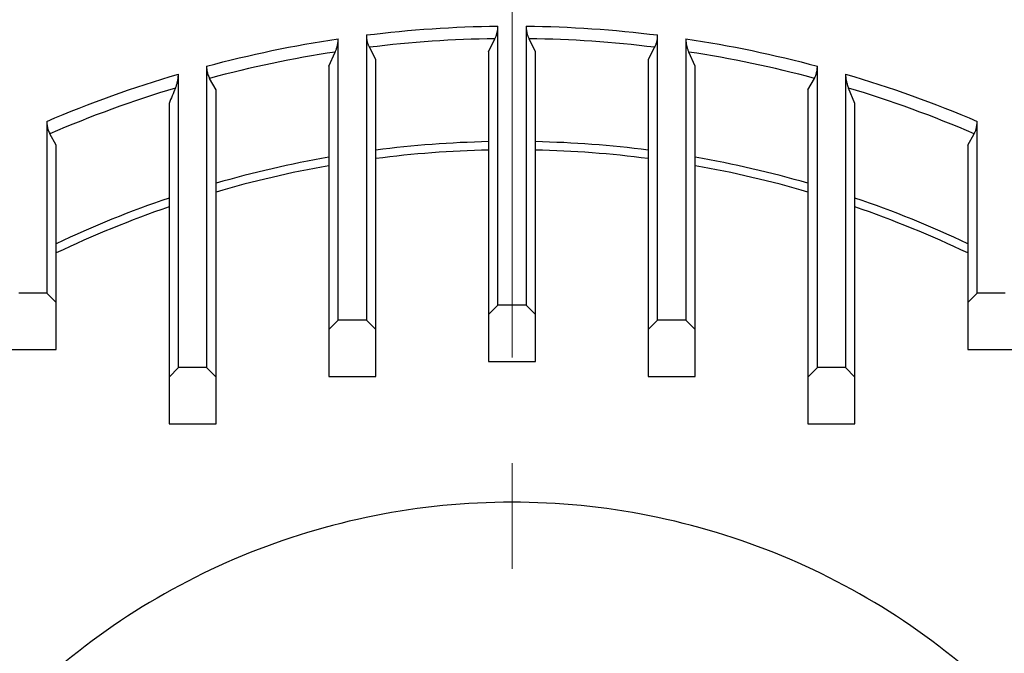
# Model space of a CAD drawing. Units: millimetres. Extents: x 0 to 2673, y 0 to 1890.
# Drawn here: x 1921 to 2026, y 1124 to 1192 of the extents above; entities that cross this region are included whole.
import ezdxf

# ---------------------------------------------------------------- set-up
doc = ezdxf.new("R2010")
doc.units = ezdxf.units.MM
doc.header["$LTSCALE"] = 90
doc.linetypes.add('CENTER2', pattern=[1.125, 0.75, -0.125, 0.125, -0.125])
doc.layers.get('0').update_dxf_attribs({"linetype": 'CONTINUOUS', "lineweight": 30})
doc.layers.get('DEFPOINTS').update_dxf_attribs({"linetype": 'CONTINUOUS'})
for name, color, linetype, lineweight in [('CENTER LINE', 1, 'CENTER2', 9), ('DIMENSION LINE', 2, 'CONTINUOUS', 13), ('OUTLINE', 3, 'CONTINUOUS', 20)]:
    doc.layers.add(name, color=color, linetype=linetype, lineweight=lineweight)
doc.styles.get("Standard").update_dxf_attribs({"font": 'romans.shx', "width": 0.8, "bigfont": 'whgtxt.shx'})
doc.dimstyles.new('STANDARD$0', dxfattribs={"dimtxt": 3, "dimasz": 3, "dimexe": 1, "dimexo": 1, "dimgap": 1, "dimtad": 1, "dimdsep": 46, "dimtxsty": 'Standard', "dimblk": 'OPEN', "dimcen": 0, "dimclrd": 2, "dimclre": 2, "dimclrt": 7, "dimadec": 1, "dimazin": 2, "dimtfac": 1, "dimtmove": 0, "dimatfit": 3, "dimldrblk": 'OPEN', "dimfxl": 1, "dimtolj": 1, "dimtzin": 0, "dimlwd": 9, "dimlwe": 9, "dimarcsym": 0})

# ---------------------------------------------------------------- blocks, each defined once
blk = doc.blocks.new('A$C44afa5f9')
at = {"layer": 'OUTLINE', "linetype": 'Continuous', "lineweight": 25}
for p, q in [((185.5, 283), (185.5, 312.7)), ((188.5, 312.7), (188.5, 283)), ((168.5, 281.38), (168.5, 311.34)), ((171.5, 311.75), (171.5, 281.38)), ((184.5, 309.97), (185.18, 311.35)), ((189.5, 309.97), (188.82, 311.35)), ((202.5, 281.38), (202.5, 311.75)), ((205.5, 311.34), (205.5, 281.38)), ((172.5, 309.14), (171.82, 310.44)), ((202.18, 310.44), (201.5, 309.14)), ((167.5, 308.44), (168.18, 309.93)), ((172.5, 280.38), (172.5, 309.14)), ((184.5, 309.97), (184.5, 282)), ((189.5, 282), (189.5, 309.97)), ((201.5, 309.14), (201.5, 280.38)), ((206.5, 308.44), (205.82, 309.93)), ((154.5, 308.43), (154.5, 276.33)), ((167.5, 308.44), (167.5, 280.38)), ((206.5, 280.38), (206.5, 308.44)), ((219.5, 276.33), (219.5, 308.43)), ((151.5, 276.33), (151.5, 307.59)), ((155.5, 305.9), (154.82, 307.13)), ((218.5, 305.9), (219.18, 307.13)), ((222.5, 307.59), (222.5, 276.33)), ((223.5, 304.46), (222.82, 306.1)), ((155.5, 275.33), (155.5, 305.9)), ((218.5, 305.9), (218.5, 275.33)), ((150.5, 304.46), (150.5, 275.33)), ((223.5, 275.33), (223.5, 304.46)), ((137.5, 302.55), (137.5, 284.26)), ((236.5, 284.26), (236.5, 302.55)), ((138.5, 300.03), (137.82, 301.23)), ((235.5, 300.03), (236.18, 301.23)), ((138.5, 283.26), (138.5, 300.03)), ((235.5, 300.03), (235.5, 283.26)), ((137.5, 284.26), (134.5, 284.26)), ((138.5, 283.26), (137.5, 284.26)), ((236.5, 284.26), (235.5, 283.26)), ((239.5, 284.26), (236.5, 284.26)), ((138.5, 278.26), (138.5, 283.26)), ((185.5, 283), (184.5, 282)), ((188.5, 283), (185.5, 283)), ((189.5, 282), (188.5, 283)), ((235.5, 283.26), (235.5, 278.26)), ((184.5, 282), (184.5, 277)), ((189.5, 277), (189.5, 282)), ((168.5, 281.38), (167.5, 280.38)), ((171.5, 281.38), (168.5, 281.38)), ((172.5, 280.38), (171.5, 281.38)), ((202.5, 281.38), (201.5, 280.38)), ((205.5, 281.38), (202.5, 281.38)), ((206.5, 280.38), (205.5, 281.38)), ((167.5, 280.38), (167.5, 275.38)), ((172.5, 275.38), (172.5, 280.38)), ((201.5, 280.38), (201.5, 275.38)), ((206.5, 275.38), (206.5, 280.38)), ((133.5, 278.26), (138.5, 278.26)), ((235.5, 278.26), (240.5, 278.26)), ((184.5, 277), (189.5, 277)), ((151.5, 276.33), (150.5, 275.33)), ((154.5, 276.33), (151.5, 276.33)), ((155.5, 275.33), (154.5, 276.33)), ((219.5, 276.33), (218.5, 275.33)), ((222.5, 276.33), (219.5, 276.33)), ((223.5, 275.33), (222.5, 276.33)), ((150.5, 275.33), (150.5, 270.33)), ((155.5, 270.33), (155.5, 275.33)), ((167.5, 275.38), (172.5, 275.38)), ((201.5, 275.38), (206.5, 275.38)), ((218.5, 275.33), (218.5, 270.33)), ((223.5, 270.33), (223.5, 275.33)), ((150.5, 270.33), (155.5, 270.33)), ((218.5, 270.33), (223.5, 270.33))]:
    blk.add_line(p, q, dxfattribs=at)
for radius, start, end in [(124.37, 90.837, 97.0124), (124.37, 82.9876, 89.163), (124.37, 98.7023, 104.9975), (124.37, 75.0025, 81.2977), (124.37, 106.7378, 113.2953), (124.37, 66.7047, 73.2622), (113.42, 91.263, 97.3448), (113.42, 82.6552, 88.737), (113.42, 99.8997, 106.1244), (113.42, 73.8756, 80.1003), (113.42, 108.7722, 115.3157), (113.42, 64.6843, 71.2278)]:
    blk.add_arc((187, 187), radius, start, end, dxfattribs=at)
for points, knots in [([(274.46, 311.94), (248.83, 329.88), (218.29, 339.51), (155.71, 339.51), (125.17, 329.88), (99.54, 311.94)], [0, 0, 0, 0, 0.5, 0.5, 1, 1, 1, 1]), ([(185.18, 311.35), (185.21, 311.4), (185.25, 311.49), (185.31, 311.64), (185.36, 311.79), (185.4, 311.94), (185.44, 312.09), (185.47, 312.24), (185.49, 312.39), (185.5, 312.55), (185.5, 312.65), (185.5, 312.7)], [0, 0, 0, 0, 0.1184835, 0.2346064, 0.3485712, 0.4605935, 0.5709022, 0.6797387, 0.7873564, 0.8940191, 1, 1, 1, 1]), ([(188.5, 312.7), (188.5, 312.65), (188.5, 312.56), (188.51, 312.42), (188.53, 312.29), (188.55, 312.15), (188.58, 312.01), (188.61, 311.88), (188.65, 311.74), (188.7, 311.61), (188.76, 311.48), (188.8, 311.4), (188.82, 311.35)], [0, 0, 0, 0, 0.095357, 0.191244, 0.287861, 0.385402, 0.484054, 0.583998, 0.685406, 0.78844, 0.893256, 1, 1, 1, 1]), ([(168.18, 309.93), (168.21, 309.99), (168.25, 310.09), (168.31, 310.24), (168.36, 310.4), (168.4, 310.56), (168.44, 310.72), (168.47, 310.87), (168.49, 311.03), (168.5, 311.19), (168.5, 311.29), (168.5, 311.34)], [0, 0, 0, 0, 0.121477, 0.239948, 0.35557, 0.468514, 0.578962, 0.687115, 0.793185, 0.897399, 1, 1, 1, 1]), ([(171.5, 311.75), (171.5, 311.7), (171.5, 311.61), (171.51, 311.47), (171.53, 311.33), (171.55, 311.2), (171.58, 311.06), (171.61, 310.93), (171.66, 310.8), (171.7, 310.68), (171.76, 310.55), (171.8, 310.48), (171.82, 310.44)], [0, 0, 0, 0, 0.09875, 0.197211, 0.295599, 0.394132, 0.493021, 0.592479, 0.69271, 0.793914, 0.896282, 1, 1, 1, 1]), ([(202.18, 310.44), (202.21, 310.48), (202.25, 310.57), (202.31, 310.71), (202.36, 310.85), (202.4, 310.99), (202.44, 311.14), (202.47, 311.29), (202.49, 311.44), (202.5, 311.59), (202.5, 311.7), (202.5, 311.75)], [0, 0, 0, 0, 0.115156, 0.228671, 0.3408, 0.451809, 0.561975, 0.671584, 0.780927, 0.890299, 1, 1, 1, 1]), ([(205.5, 311.34), (205.5, 311.29), (205.5, 311.2), (205.51, 311.06), (205.53, 310.92), (205.55, 310.78), (205.58, 310.64), (205.61, 310.5), (205.65, 310.35), (205.7, 310.21), (205.76, 310.07), (205.8, 309.98), (205.82, 309.93)], [0, 0, 0, 0, 0.092273, 0.185833, 0.280857, 0.377514, 0.475964, 0.576356, 0.678829, 0.783515, 0.890534, 1, 1, 1, 1]), ([(154.5, 308.43), (154.5, 308.39), (154.5, 308.29), (154.51, 308.15), (154.53, 308.01), (154.55, 307.88), (154.59, 307.71), (154.64, 307.53), (154.72, 307.32), (154.78, 307.19), (154.82, 307.13)], [0, 0, 0, 0, 0.101088, 0.201421, 0.301223, 0.400726, 0.500156, 0.667119, 0.833366, 1, 1, 1, 1]), ([(219.18, 307.13), (219.2, 307.17), (219.24, 307.24), (219.3, 307.36), (219.34, 307.48), (219.38, 307.61), (219.43, 307.77), (219.47, 307.97), (219.49, 308.2), (219.5, 308.36), (219.5, 308.43)], [0, 0, 0, 0, 0.100108, 0.199924, 0.299685, 0.39963, 0.499997, 0.665671, 0.831986, 1, 1, 1, 1]), ([(151.18, 306.1), (151.21, 306.15), (151.25, 306.26), (151.31, 306.43), (151.36, 306.59), (151.4, 306.75), (151.43, 306.91), (151.47, 307.1), (151.49, 307.33), (151.5, 307.51), (151.5, 307.59)], [0, 0, 0, 0, 0.120052, 0.236393, 0.349126, 0.458361, 0.564224, 0.666854, 0.835919, 1, 1, 1, 1]), ([(222.5, 307.59), (222.5, 307.54), (222.5, 307.44), (222.51, 307.28), (222.53, 307.13), (222.55, 306.97), (222.6, 306.75), (222.68, 306.45), (222.77, 306.22), (222.82, 306.1)], [0, 0, 0, 0, 0.096143, 0.193983, 0.293701, 0.395464, 0.49943, 0.740265, 1, 1, 1, 1]), ([(151.18, 306.1), (151.07, 305.82), (150.84, 305.28), (150.61, 304.73), (150.5, 304.46)], [0, 0, 0, 0, 0.501133, 1, 1, 1, 1]), ([(137.5, 302.55), (137.5, 302.5), (137.5, 302.41), (137.51, 302.26), (137.53, 302.12), (137.55, 301.98), (137.58, 301.82), (137.64, 301.63), (137.72, 301.42), (137.78, 301.29), (137.82, 301.23)], [0, 0, 0, 0, 0.103043, 0.204421, 0.304347, 0.40304, 0.50073, 0.669845, 0.835802, 1, 1, 1, 1]), ([(236.18, 301.23), (236.2, 301.27), (236.24, 301.34), (236.3, 301.46), (236.35, 301.58), (236.39, 301.71), (236.43, 301.88), (236.47, 302.08), (236.49, 302.31), (236.5, 302.47), (236.5, 302.55)], [0, 0, 0, 0, 0.098407, 0.197252, 0.29684, 0.397474, 0.499449, 0.662739, 0.829249, 1, 1, 1, 1]), ([(187, 262), (191.91, 262), (196.82, 261.52), (206.45, 259.6), (211.17, 258.17), (220.24, 254.41), (224.59, 252.09), (232.75, 246.63), (236.56, 243.5), (243.5, 236.56), (246.63, 232.75), (252.09, 224.59), (254.41, 220.24), (258.17, 211.17), (259.6, 206.45), (261.52, 196.82), (262, 191.91), (262, 182.09), (261.52, 177.18), (259.6, 167.55), (258.17, 162.83), (254.41, 153.76), (252.09, 149.41), (246.63, 141.25), (243.5, 137.44), (236.56, 130.5), (232.75, 127.37), (224.59, 121.91), (220.24, 119.59), (211.17, 115.83), (206.45, 114.4), (196.82, 112.48), (191.91, 112), (182.09, 112), (177.18, 112.48), (167.55, 114.4), (162.83, 115.83), (153.76, 119.59), (149.41, 121.91), (141.25, 127.37), (137.44, 130.5), (130.5, 137.44), (127.37, 141.25), (121.91, 149.41), (119.59, 153.76), (115.83, 162.83), (114.4, 167.55), (112.48, 177.18), (112, 182.09), (112, 191.91), (112.48, 196.82), (114.4, 206.45), (115.83, 211.17), (119.59, 220.24), (121.91, 224.59), (127.37, 232.75), (130.5, 236.56), (137.44, 243.5), (141.25, 246.63), (149.41, 252.09), (153.76, 254.41), (162.83, 258.17), (167.55, 259.6), (177.18, 261.52), (182.09, 262), (187, 262)], [0, 0, 0, 0, 0.03125, 0.03125, 0.0625, 0.0625, 0.09375, 0.09375, 0.125, 0.125, 0.15625, 0.15625, 0.1875, 0.1875, 0.21875, 0.21875, 0.25, 0.25, 0.28125, 0.28125, 0.3125, 0.3125, 0.34375, 0.34375, 0.375, 0.375, 0.40625, 0.40625, 0.4375, 0.4375, 0.46875, 0.46875, 0.5, 0.5, 0.53125, 0.53125, 0.5625, 0.5625, 0.59375, 0.59375, 0.625, 0.625, 0.65625, 0.65625, 0.6875, 0.6875, 0.71875, 0.71875, 0.75, 0.75, 0.78125, 0.78125, 0.8125, 0.8125, 0.84375, 0.84375, 0.875, 0.875, 0.90625, 0.90625, 0.9375, 0.9375, 0.96875, 0.96875, 1, 1, 1, 1])]:
    blk.add_open_spline(points, degree=3, knots=knots, dxfattribs=at)
for points in [[(171.5, 311.75), (176.15, 312.33), (180.82, 312.64), (185.5, 312.7)], [(188.5, 312.7), (193.18, 312.64), (197.85, 312.33), (202.5, 311.75)], [(154.5, 308.43), (159.11, 309.67), (163.78, 310.64), (168.5, 311.34)], [(205.5, 311.34), (210.22, 310.64), (214.89, 309.67), (219.5, 308.43)], [(137.5, 302.55), (142.07, 304.51), (146.74, 306.19), (151.5, 307.59)], [(222.5, 307.59), (227.26, 306.19), (231.93, 304.51), (236.5, 302.55)], [(184.5, 299.5), (180.48, 299.41), (176.48, 299.11), (172.5, 298.59)], [(201.5, 298.59), (197.52, 299.11), (193.52, 299.41), (189.5, 299.5)], [(167.5, 297.83), (163.45, 297.11), (159.45, 296.18), (155.5, 295.03)], [(218.5, 295.03), (214.55, 296.18), (210.55, 297.11), (206.5, 297.83)], [(150.5, 293.44), (146.41, 292.04), (142.4, 290.4), (138.5, 288.54)], [(235.5, 288.54), (231.6, 290.4), (227.59, 292.04), (223.5, 293.44)]]:
    blk.add_open_spline(points, degree=3, dxfattribs=at)
blk = doc.blocks.new('_Open')
at = {"color": 0, "linetype": 'ByBlock', "lineweight": -2}
for p, q in [((-1, 0.1667), (0, 0)), ((-1, -0.1667), (0, 0)), ((0, 0), (-1, 0))]:
    blk.add_line(p, q, dxfattribs=at)
blk = doc.blocks.new('*D32')
at = {"layer": 'DEFPOINTS', "color": 0, "transparency": 16777216}
for p in [(1973.43, 1330.49), (2452.43, 1330.49), (2164.43, 862.49)]:
    blk.add_point(p, dxfattribs=at)
at = {"layer": 'DIMENSION LINE', "color": 2, "lineweight": 9, "transparency": 16777216}
for p, q in [((1981.53, 1330.49), (2460.53, 1330.49)), ((2452.43, 886.79), (2452.43, 1306.19)), ((2172.53, 862.49), (2460.53, 862.49))]:
    blk.add_line(p, q, dxfattribs=at)
at = {"layer": 'DIMENSION LINE', "color": 2, "lineweight": 9, "transparency": 16777216, "xscale": 24.3, "yscale": 24.3, "zscale": 24.3}
for p, rotation in [((2452.43, 1330.49), 90), ((2452.43, 862.49), 270)]:
    blk.add_blockref('_Open', p, dxfattribs=dict(at, rotation=rotation))
at = {"layer": 'DIMENSION LINE', "color": 7, "transparency": 16777216, "insert": (2425.81, 1097.99), "char_height": 24.3, "attachment_point": 5, "rotation": 90, "bg_fill": 3, "box_fill_scale": 1.1, "bg_fill_color": 256, "bg_fill_true_color": 13158600, "bg_fill_transparency": 0}
blk.add_mtext('\\A1;(18.45)', dxfattribs=at)
blk = doc.blocks.new('*D33')
at = {"layer": 'DEFPOINTS', "color": 0, "transparency": 16777216}
for p in [(2171.52, 1402.43), (1775.43, 1065.54), (2171.43, 1065.43)]:
    blk.add_point(p, dxfattribs=at)
at = {"layer": 'DIMENSION LINE', "color": 2, "lineweight": 9, "transparency": 16777216}
for p, q in [((1775.43, 1073.64), (1775.52, 1410.64)), ((2171.43, 1073.53), (2171.52, 1410.53)), ((1799.82, 1402.53), (2147.22, 1402.44))]:
    blk.add_line(p, q, dxfattribs=at)
at = {"layer": 'DIMENSION LINE', "color": 2, "lineweight": 9, "transparency": 16777216, "xscale": 24.3, "yscale": 24.3, "zscale": 24.3}
for p, rotation in [((1775.52, 1402.54), 179.9840898475034), ((2171.52, 1402.43), 359.9840898475035)]:
    blk.add_blockref('_Open', p, dxfattribs=dict(at, rotation=rotation))
at = {"layer": 'DIMENSION LINE', "color": 7, "transparency": 16777216, "insert": (1973.44, 1429.1), "char_height": 24.3, "attachment_point": 5, "rotation": 359.9841, "bg_fill": 3, "box_fill_scale": 1.1, "bg_fill_color": 256, "bg_fill_true_color": 13158600, "bg_fill_transparency": 0}
blk.add_mtext('\\A1;(15.91)', dxfattribs=at)
blk = doc.blocks.new('*D34')
at = {"layer": 'DEFPOINTS', "color": 0, "transparency": 16777216}
for p in [(1993.43, 1270.49), (2380.43, 1270.49), (2164.43, 862.49)]:
    blk.add_point(p, dxfattribs=at)
at = {"layer": 'DIMENSION LINE', "color": 2, "lineweight": 9, "transparency": 16777216}
for p, q in [((2001.53, 1270.49), (2388.53, 1270.49)), ((2380.43, 886.79), (2380.43, 1246.19)), ((2172.53, 862.49), (2388.53, 862.49))]:
    blk.add_line(p, q, dxfattribs=at)
at = {"layer": 'DIMENSION LINE', "color": 2, "lineweight": 9, "transparency": 16777216, "xscale": 24.3, "yscale": 24.3, "zscale": 24.3}
for p, rotation in [((2380.43, 1270.49), 90), ((2380.43, 862.49), 270)]:
    blk.add_blockref('_Open', p, dxfattribs=dict(at, rotation=rotation))
at = {"layer": 'DIMENSION LINE', "color": 7, "transparency": 16777216, "insert": (2360.18, 1068.48), "char_height": 24.3, "attachment_point": 5, "rotation": 90, "bg_fill": 3, "box_fill_scale": 1.1, "bg_fill_color": 256, "bg_fill_true_color": 13158600, "bg_fill_transparency": 0}
blk.add_mtext('\\A1;16.06', dxfattribs=at)
blk = doc.blocks.new('*D36')
at = {"layer": 'DEFPOINTS', "color": 0, "transparency": 16777216}
for p in [(1973.43, 1474.49), (1973.43, 1447.63), (1758.43, 1124.59)]:
    blk.add_point(p, dxfattribs=at)
at = {"layer": 'DIMENSION LINE', "color": 2, "lineweight": 9, "transparency": 16777216}
for p, q in [((1758.43, 1132.69), (1758.43, 1482.59)), ((1973.43, 1455.73), (1973.43, 1482.59)), ((1782.73, 1474.49), (1949.13, 1474.49))]:
    blk.add_line(p, q, dxfattribs=at)
at = {"layer": 'DIMENSION LINE', "color": 2, "lineweight": 9, "transparency": 16777216, "xscale": 24.3, "yscale": 24.3, "zscale": 24.3, "rotation": 180}
blk.add_blockref('_Open', (1758.43, 1474.49), dxfattribs=at)
at = {"layer": 'DIMENSION LINE', "color": 2, "lineweight": 9, "transparency": 16777216, "xscale": 24.3, "yscale": 24.3, "zscale": 24.3}
blk.add_blockref('_Open', (1973.43, 1474.49), dxfattribs=at)
at = {"layer": 'DIMENSION LINE', "color": 7, "transparency": 16777216, "insert": (1865.93, 1494.74), "char_height": 24.3, "attachment_point": 5, "bg_fill": 3, "box_fill_scale": 1.1, "bg_fill_color": 256, "bg_fill_true_color": 13158600, "bg_fill_transparency": 0}
blk.add_mtext('\\A1;8.46', dxfattribs=at)
blk = doc.blocks.new('*D37')
at = {"layer": 'DEFPOINTS', "color": 0, "transparency": 16777216}
for p in [(1973.43, 1546.49), (1973.43, 1447.63), (1607.92, 1153.32)]:
    blk.add_point(p, dxfattribs=at)
at = {"layer": 'DIMENSION LINE', "color": 2, "lineweight": 9, "transparency": 16777216}
for p, q in [((1607.92, 1161.42), (1607.92, 1554.59)), ((1973.43, 1455.73), (1973.43, 1554.59)), ((1632.22, 1546.49), (1949.13, 1546.49))]:
    blk.add_line(p, q, dxfattribs=at)
at = {"layer": 'DIMENSION LINE', "color": 2, "lineweight": 9, "transparency": 16777216, "xscale": 24.3, "yscale": 24.3, "zscale": 24.3, "rotation": 180}
blk.add_blockref('_Open', (1607.92, 1546.49), dxfattribs=at)
at = {"layer": 'DIMENSION LINE', "color": 2, "lineweight": 9, "transparency": 16777216, "xscale": 24.3, "yscale": 24.3, "zscale": 24.3}
blk.add_blockref('_Open', (1973.43, 1546.49), dxfattribs=at)
at = {"layer": 'DIMENSION LINE', "color": 7, "transparency": 16777216, "insert": (1799.93, 1573.1), "char_height": 24.3, "attachment_point": 5, "bg_fill": 3, "box_fill_scale": 1.1, "bg_fill_color": 256, "bg_fill_true_color": 13158600, "bg_fill_transparency": 0}
blk.add_mtext('\\A1;(14.40)', dxfattribs=at)

msp = doc.modelspace()

# ---------------------------------------------------------------- block references
at = {"layer": 'OUTLINE'}
msp.add_blockref('A$C44afa5f9', (1786.4289, 878.4852), dxfattribs=at)

# ---------------------------------------------------------------- next in the draw order: dimensions: what is measured, and where the dimension line sits
at = {"layer": 'DIMENSION LINE'}
dim = msp.add_linear_dim(base=(2452.4289, 1330.4852), p1=(2164.4289, 862.4852), p2=(1973.4289, 1330.4852), angle=90, text='(18.45)', dimstyle='STANDARD$0', override={"dimscale": 8.1, "dimlfac": 0.03937, "dimzin": 1, "dimtfac": 0.55, "dimtdec": 3, "dimtfill": 1}, dxfattribs=at)
dim.commit()
dim.dimension.update_dxf_attribs({"geometry": '*D32', "text_midpoint": (2452.4289, 1097.9852), "dimtype": 160})

# ---------------------------------------------------------------- next in the draw order: dimensions: what is measured, and where the dimension line sits
dim = msp.add_linear_dim(base=(2171.5225, 1402.4302), p1=(1775.4289, 1065.5351), p2=(2171.4289, 1065.4252), angle=359.98409, text='(15.91)', dimstyle='STANDARD$0', override={"dimscale": 8.1, "dimlfac": 0.03937, "dimzin": 1, "dimtfac": 0.55, "dimtdec": 3, "dimtfill": 1}, dxfattribs=at)
dim.commit()
dim.dimension.update_dxf_attribs({"geometry": '*D33', "text_midpoint": (1973.4289, 1402.4852), "dimtype": 161})

# ---------------------------------------------------------------- next in the draw order: dimensions: what is measured, and where the dimension line sits
dim = msp.add_linear_dim(base=(1973.4289, 1474.4852), p1=(1758.4289, 1124.5881), p2=(1973.4289, 1447.6279), text='8.46', dimstyle='STANDARD$0', override={"dimscale": 8.1, "dimlfac": 0.03937, "dimzin": 1, "dimtfac": 0.55, "dimtdec": 3, "dimtfill": 1}, dxfattribs=at)
dim.commit()
dim.dimension.update_dxf_attribs({"geometry": '*D36', "text_midpoint": (1865.9289, 1474.4852), "dimtype": 160})
dim = msp.add_linear_dim(base=(2380.4289, 1270.4852), p1=(2164.4289, 862.4852), p2=(1993.4289, 1270.4852), angle=90, text='16.06', dimstyle='STANDARD$0', override={"dimscale": 8.1, "dimdec": 3, "dimlfac": 0.3937, "dimzin": 1, "dimtfac": 0.55, "dimtdec": 3, "dimtfill": 1}, dxfattribs=at)
dim.commit()
dim.dimension.update_dxf_attribs({"geometry": '*D34', "text_midpoint": (2380.4289, 1068.4843), "dimtype": 160})

# ---------------------------------------------------------------- next in the draw order: dimensions: what is measured, and where the dimension line sits
dim = msp.add_linear_dim(base=(1973.4289, 1546.4852), p1=(1607.9244, 1153.3229), p2=(1973.4289, 1447.6279), text='(14.40)', dimstyle='STANDARD$0', override={"dimscale": 8.1, "dimlfac": 0.03937, "dimzin": 1, "dimtfac": 0.55, "dimtdec": 3, "dimtfill": 1}, dxfattribs=at)
dim.commit()
dim.dimension.update_dxf_attribs({"geometry": '*D37', "text_midpoint": (1799.9289, 1546.4852), "dimtype": 160})

# ---------------------------------------------------------------- next in the draw order: wipeouts: each hides what was drawn before it
msp.add_wipeout([(1771.9355, 1083.4252), (1840.4289, 1083.4845), (1843.4289, 1086.4845), (1843.4289, 1122.9214), (1917.9919, 1197.4845), (2028.8658, 1197.4845), (2103.4289, 1122.9214), (2103.4289, 1086.4845), (2106.4289, 1083.4845), (2175.0289, 1083.4845), (2175.0289, 1159.6502), (2065.5946, 1269.0845), (1881.2632, 1269.0845), (1771.8289, 1159.6502), (1771.8289, 1083.4845)]).dxf.layer = 'OUTLINE'

# ---------------------------------------------------------------- next in the draw order: linework, layer by layer
at = {"layer": 'CENTER LINE', "linetype": 'CENTER2'}
msp.add_line((1973.4289, 852.1335), (1973.4289, 1350.4852), dxfattribs=at)

doc.saveas('drawing.dxf')
